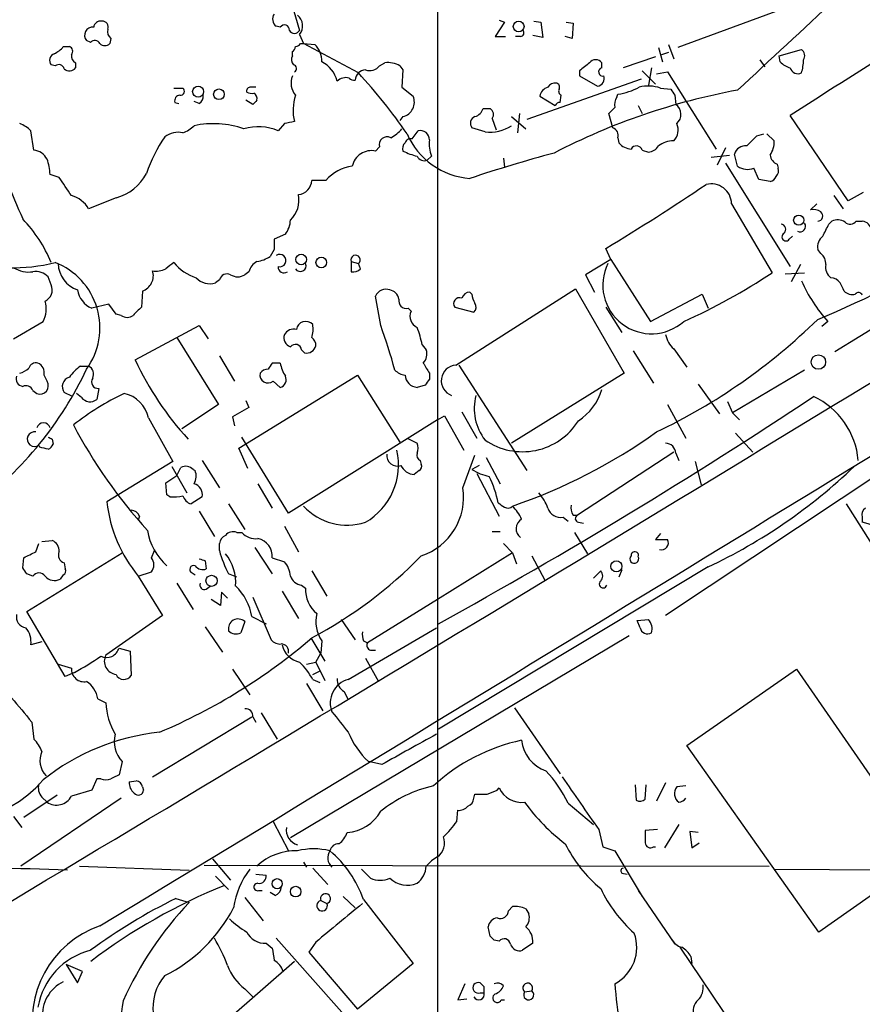
# Model space of a CAD drawing. Extents: x 0 to 1047, y 4 to 880.
# Drawn here: x 420 to 490, y 208 to 290 of the extents above; entities that cross this region are included whole.
import ezdxf

# ---------------------------------------------------------------- set-up
doc = ezdxf.new("R2010")
doc.units = 0
doc.header["$MEASUREMENT"] = 0
doc.layers.add('MAIN', color=5, linetype='CONTINUOUS')

msp = doc.modelspace()

# ---------------------------------------------------------------- linework, layer by layer
at = {"layer": 'MAIN'}
for p, q in [((454.9987, 405.0453), (454.9987, 191.0927)), ((442.214, 293.878), (443.484, 289.56)), ((483.7853, 291.338), (475.0647, 288.1207)), ((460.5867, 290.2373), (459.8247, 289.052)), ((460.1633, 290.4067), (460.5867, 290.2373)), ((463.042, 290.322), (463.6347, 290.2373)), ((463.6347, 290.2373), (463.804, 288.9673)), ((465.7513, 290.2373), (466.344, 290.1527)), ((466.344, 290.1527), (466.2593, 288.8827)), ((441.8753, 289.814), (441.5367, 289.8987)), ((426.0427, 288.544), (425.704, 288.7133)), ((427.736, 288.8827), (427.6513, 288.4593)), ((443.484, 289.2213), (443.8227, 288.4593)), ((459.8247, 289.052), (460.6713, 289.052)), ((461.9413, 289.052), (461.518, 289.052)), ((463.804, 288.9673), (462.9573, 289.1367)), ((466.2593, 288.8827), (465.6667, 289.052)), ((423.7567, 288.2053), (424.2647, 288.2053)), ((442.8913, 287.4433), (442.8913, 287.782)), ((443.5687, 288.4593), (443.8227, 288.4593)), ((443.8227, 288.4593), (444.754, 288.3747)), ((448.3947, 286.004), (443.8227, 288.4593)), ((473.456, 288.1207), (473.7947, 286.9353)), ((474.3027, 287.6973), (473.71, 287.528)), ((474.3027, 288.3747), (474.726, 287.1893)), ((483.5313, 287.4433), (485.394, 287.9513)), ((473.202, 287.3587), (470.4927, 286.4273)), ((481.9227, 287.1047), (482.346, 286.512)), ((483.616, 286.9353), (483.5313, 287.4433)), ((423.0793, 286.5967), (422.7407, 286.6813)), ((424.7727, 286.8507), (424.7727, 286.4273)), ((450.1727, 286.5967), (450.596, 286.8507)), ((451.866, 286.5967), (452.12, 286.258)), ((452.12, 286.258), (452.0353, 284.8187)), ((466.852, 286.1733), (466.852, 285.75)), ((468.7147, 286.4273), (468.7147, 286.8507)), ((472.1013, 286.1733), (473.202, 285.0727)), ((472.8633, 286.4273), (472.6093, 284.988)), ((473.2867, 285.9193), (474.218, 286.0887)), ((474.218, 286.0887), (478.282, 279.654)), ((472.0167, 285.496), (462.4493, 282.1093)), ((466.852, 285.75), (468.376, 284.9033)), ((432.9853, 284.734), (433.7473, 284.734)), ((452.0353, 284.8187), (452.9667, 284.0567)), ((473.6253, 284.734), (474.472, 284.6493)), ((435.102, 283.464), (434.6787, 283.6333)), ((439.5893, 283.3793), (438.9967, 283.718)), ((463.55, 284.0567), (464.82, 283.2947)), ((465.2433, 283.5487), (465.328, 284.1413)), ((469.9847, 283.972), (470.0693, 284.226)), ((474.8107, 284.1413), (474.8953, 283.3793)), ((433.07, 283.5487), (433.4087, 283.464)), ((458.8087, 283.0407), (459.4013, 283.0407)), ((471.7627, 283.2947), (472.1013, 282.6173)), ((452.12, 282.3633), (451.866, 282.0247)), ((459.5707, 282.194), (459.9093, 281.2627)), ((461.1793, 282.3633), (462.3647, 281.3473)), ((461.8567, 282.6173), (461.6873, 281.0087)), ((469.646, 281.432), (469.3073, 282.6173)), ((489.2887, 275.336), (484.4627, 282.448)), ((421.3013, 279.5693), (421.0473, 281.178)), ((442.214, 281.7707), (441.706, 281.178)), ((452.882, 280.5007), (453.39, 281.178)), ((458.978, 281.0933), (457.8773, 281.432)), ((470.0693, 280.5853), (470.154, 280.162)), ((481.6687, 280.7547), (482.2613, 280.924)), ((482.5153, 280.924), (483.108, 280.3313)), ((450.1727, 279.8233), (449.834, 279.4847)), ((472.1013, 279.5693), (472.6093, 279.4)), ((479.044, 279.7387), (478.3667, 278.2993)), ((454.4907, 279.0613), (454.152, 278.7227)), ((460.502, 278.892), (460.5867, 278.13)), ((477.8587, 278.9767), (479.3827, 279.146)), ((480.06, 278.2147), (479.806, 279.2307)), ((479.044, 278.4687), (484.4627, 269.8327)), ((481.838, 277.114), (481.4147, 278.0453)), ((483.362, 278.384), (483.4467, 278.0453)), ((423.418, 277.2833), (422.656, 277.5373)), ((445.6853, 277.0293), (444.5, 277.0293)), ((482.7693, 276.9447), (481.838, 277.114)), ((428.1593, 275.59), (425.8733, 274.6587)), ((488.1033, 275.7593), (488.8653, 274.6587)), ((490.5587, 276.0133), (489.2887, 275.336)), ((479.552, 275.082), (482.9387, 269.3247)), ((486.664, 275.082), (486.156, 274.574)), ((487.68, 273.3887), (487.934, 273.6427)), ((489.966, 273.6427), (490.474, 273.6427)), ((442.2987, 272.542), (441.3673, 272.1187)), ((484.378, 272.1187), (484.632, 272.3727)), ((441.3673, 271.272), (441.0287, 270.6793)), ((469.4767, 270.4253), (469.0533, 271.3567)), ((487.0027, 270.9333), (486.7487, 271.272)), ((469.4767, 270.4253), (467.36, 269.1553)), ((469.4767, 270.4253), (472.7787, 265.2607)), ((447.802, 270.256), (448.3947, 270.0867)), ((447.802, 270.256), (447.802, 269.4093)), ((448.564, 269.6633), (448.3947, 270.0867)), ((485.3093, 270.002), (484.5473, 268.5627)), ((422.7407, 268.3087), (422.4867, 268.986)), ((439.2507, 269.4093), (438.912, 269.1553)), ((467.36, 269.1553), (468.122, 267.716)), ((484.0393, 269.24), (485.648, 269.3247)), ((436.7953, 268.732), (436.4567, 268.478)), ((456.5227, 261.62), (466.5133, 267.97)), ((466.5133, 267.97), (470.5773, 260.9427)), ((430.3607, 267.8007), (430.276, 266.446)), ((450.2573, 264.922), (449.834, 267.3773)), ((457.8773, 267.5467), (457.708, 267.716)), ((472.7787, 265.2607), (477.0967, 267.5467)), ((477.0967, 267.5467), (477.6047, 266.3613)), ((427.5667, 266.7), (426.1273, 266.3613)), ((428.1593, 265.8533), (427.5667, 266.7)), ((452.5433, 266.3613), (452.7973, 266.1073)), ((456.438, 266.446), (458.0467, 266.0227)), ((469.0533, 266.446), (470.408, 264.3293)), ((494.6227, 266.7), (488.188, 262.7207)), ((428.5827, 265.7687), (428.1593, 265.8533)), ((419.608, 263.8213), (422.0633, 265.2607)), ((429.768, 262.0433), (435.102, 264.922)), ((435.102, 264.922), (435.864, 263.8213)), ((487.5953, 265.2607), (487.0873, 264.8373)), ((433.2393, 263.906), (436.7107, 258.318)), ((453.7287, 263.3133), (454.0673, 262.89)), ((436.7953, 262.382), (438.0653, 260.2653)), ((443.6533, 262.89), (443.9073, 262.636)), ((471.3393, 262.8053), (473.0327, 260.096)), ((474.726, 262.9747), (475.8267, 261.4507)), ((425.196, 261.5353), (425.8733, 261.5353)), ((441.8753, 261.7893), (441.198, 261.7893)), ((456.7767, 261.62), (462.4493, 252.8147)), ((422.402, 260.2653), (422.148, 260.7733)), ((438.404, 254.6773), (448.31, 260.7733)), ((448.31, 260.7733), (451.866, 255.1853)), ((454.3213, 260.9427), (454.3213, 260.4347)), ((470.5773, 260.9427), (461.1793, 255.1007)), ((485.648, 261.1967), (479.6367, 257.6407)), ((441.2827, 260.2653), (441.8753, 259.7573)), ((453.9827, 259.9267), (453.3053, 259.7573)), ((476.758, 260.0113), (478.536, 257.556)), ((421.2167, 259.5033), (421.5553, 259.2493)), ((424.5187, 258.9953), (423.8413, 259.334)), ((425.2807, 258.9107), (424.8573, 259.2493)), ((426.72, 259.6727), (426.5507, 258.7413)), ((436.7107, 258.318), (433.6627, 256.286)), ((438.9967, 258.6567), (439.2507, 258.064)), ((474.218, 258.318), (475.742, 255.524)), ((479.2133, 258.572), (479.6367, 257.6407)), ((439.2507, 258.064), (437.896, 257.302)), ((437.896, 257.302), (438.0653, 256.54)), ((454.9987, 257.048), (455.5913, 257.3867)), ((455.5913, 257.3867), (457.2, 254.508)), ((457.0307, 257.7253), (458.3007, 255.524)), ((479.6367, 257.6407), (480.2293, 257.048)), ((430.8687, 257.2173), (432.9007, 253.5767)), ((454.9987, 257.048), (442.5527, 249.2587)), ((479.8907, 255.9473), (481.33, 254.3387)), ((421.8093, 254.762), (421.7247, 254.9313)), ((422.8253, 255.4393), (422.91, 255.016)), ((442.5527, 249.2587), (438.658, 255.6087)), ((452.4587, 255.524), (453.3053, 255.1007)), ((439.166, 252.984), (438.404, 254.6773)), ((457.1153, 251.3753), (458.1313, 254.0847)), ((474.726, 254.3387), (466.6827, 249.0893)), ((474.8953, 254.254), (475.1493, 253.6613)), ((432.9007, 253.5767), (427.3973, 250.19)), ((435.356, 253.6613), (436.7953, 251.3753)), ((453.5593, 253.6613), (453.644, 253.3227)), ((458.47, 253.238), (457.8773, 252.8993)), ((459.0627, 253.9153), (460.248, 251.714)), ((493.776, 253.8307), (474.0487, 240.7073)), ((476.504, 253.5767), (477.012, 251.6293)), ((432.308, 251.7987), (433.2393, 252.3913)), ((432.816, 253.1533), (434.086, 250.952)), ((433.2393, 252.3913), (433.578, 253.0687)), ((434.594, 252.8993), (434.7633, 252.8147)), ((453.4747, 252.8147), (453.0513, 252.476)), ((458.3007, 252.5607), (460.1633, 249.0047)), ((432.3927, 250.7827), (432.308, 251.7987)), ((440.0127, 251.714), (441.198, 249.682)), ((432.6467, 250.6133), (432.3927, 250.7827)), ((435.356, 250.6133), (434.4247, 250.0207)), ((437.5573, 250.0207), (438.912, 247.904)), ((489.1193, 250.0207), (496.9087, 237.744)), ((435.102, 249.428), (436.372, 247.3113)), ((466.344, 249.0893), (466.6827, 249.0893)), ((430.1067, 249.0047), (430.022, 248.666)), ((465.4973, 248.92), (465.9207, 248.5813)), ((466.7673, 248.4967), (467.1907, 248.412)), ((490.474, 248.92), (490.474, 248.4967)), ((438.2347, 247.65), (438.658, 247.65)), ((442.214, 248.158), (443.3993, 246.0413)), ((459.5707, 247.7347), (460.248, 247.7347)), ((466.4287, 247.65), (467.5293, 245.872)), ((473.6253, 247.5653), (473.202, 247.0573)), ((421.4707, 246.0413), (421.7247, 246.7187)), ((421.9787, 246.888), (422.8253, 246.9727)), ((436.7953, 246.126), (436.7953, 246.7187)), ((460.502, 246.7187), (461.264, 245.9567)), ((473.202, 247.0573), (474.218, 247.0573)), ((420.7087, 241.046), (428.6673, 245.9567)), ((431.1227, 245.5333), (431.3767, 246.126)), ((439.7587, 246.38), (441.198, 244.1787)), ((461.264, 245.9567), (454.9987, 242.062)), ((461.264, 245.9567), (461.6027, 245.0253)), ((420.37, 244.6867), (420.4547, 245.5333)), ((423.8413, 245.11), (423.926, 244.602)), ((435.61, 245.2793), (435.6947, 244.602)), ((441.198, 245.5333), (442.214, 245.1947)), ((462.8727, 245.7027), (463.9733, 243.6707)), ((421.2167, 244.0093), (420.7087, 244.1787)), ((430.022, 244.0093), (431.1227, 244.348)), ((434.5093, 244.2633), (434.7633, 244.094)), ((438.2347, 243.9247), (437.5573, 244.1787)), ((444.5, 244.4327), (445.77, 242.316)), ((477.6047, 244.7713), (455.0833, 231.2247)), ((468.0373, 243.84), (468.63, 244.4327)), ((470.408, 244.5173), (470.154, 243.9247)), ((423.7567, 244.094), (423.5027, 243.7553)), ((430.022, 244.0093), (432.054, 240.7073)), ((433.2393, 243.4167), (434.594, 241.2153)), ((435.6947, 242.9087), (436.0333, 243.1627)), ((436.9647, 242.6547), (436.88, 241.554)), ((437.4727, 242.1467), (436.9647, 242.6547)), ((442.0447, 242.7393), (443.3993, 240.4533)), ((443.6533, 243.2473), (443.992, 242.9933)), ((436.88, 241.554), (436.118, 242.062)), ((439.5893, 242.2313), (441.1133, 238.6753)), ((454.9987, 242.062), (449.1567, 238.4213)), ((423.926, 235.6273), (420.7087, 241.046)), ((432.054, 240.7073), (427.3127, 237.4053)), ((438.912, 240.1993), (438.5733, 239.268)), ((439.5047, 240.6227), (440.69, 240.03)), ((446.9553, 240.3687), (448.1407, 238.6753)), ((471.678, 240.284), (472.6093, 240.3687)), ((471.932, 239.6913), (471.678, 240.284)), ((435.61, 239.776), (437.0493, 237.6593)), ((447.548, 235.3733), (454.914, 239.6913)), ((421.9787, 238.506), (421.0473, 238.252)), ((471.0007, 239.014), (442.722, 222.1653)), ((444.4153, 238.8447), (445.6007, 236.8973)), ((445.3467, 238.5907), (445.262, 237.5747)), ((448.818, 238.5907), (449.1567, 238.4213)), ((428.4133, 237.998), (429.3447, 237.744)), ((429.3447, 237.744), (429.4293, 235.712)), ((444.8387, 236.8127), (445.262, 237.5747)), ((449.4107, 237.8287), (449.834, 237.8287)), ((444.0767, 236.6433), (444.8387, 236.8127)), ((444.8387, 236.8127), (445.6007, 235.2887)), ((448.9873, 237.1513), (450.088, 235.204)), ((423.3333, 236.6433), (424.434, 236.3047)), ((424.688, 235.966), (423.926, 235.6273)), ((437.896, 236.22), (439.3353, 234.1033)), ((444.5847, 235.7967), (445.262, 236.1353)), ((475.8267, 229.87), (484.9707, 236.22)), ((484.9707, 236.22), (495.808, 220.5567)), ((444.5847, 235.3733), (445.1773, 235.1193)), ((444.0767, 235.0347), (445.4313, 232.7487)), ((447.2093, 234.3573), (447.548, 233.68)), ((426.6353, 233.7647), (427.3127, 233.426)), ((461.4333, 233.0027), (465.2433, 227.4993)), ((421.132, 231.8173), (421.3013, 230.378)), ((431.2073, 227.2453), (439.5047, 232.2407)), ((439.5893, 232.2407), (439.8433, 231.8173)), ((440.2667, 232.5793), (441.6213, 230.378)), ((486.8333, 214.2913), (475.8267, 229.87)), ((428.6673, 228.5153), (428.4133, 227.4147)), ((450.342, 228.2613), (449.2413, 228.5153)), ((426.5507, 227.076), (426.1273, 226.1447)), ((426.8893, 227.076), (426.5507, 227.076)), ((429.26, 226.822), (429.8527, 226.9067)), ((426.1273, 226.1447), (424.434, 225.6367)), ((430.3607, 226.3987), (430.4453, 226.1447)), ((459.994, 226.1447), (460.1633, 226.314)), ((471.5087, 226.568), (471.5933, 225.298)), ((472.3553, 225.3827), (472.44, 226.568)), ((474.0487, 226.7373), (473.2867, 225.2133)), ((475.742, 226.4833), (474.98, 226.3987)), ((428.5827, 225.4673), (420.2007, 219.7947)), ((423.2487, 225.7213), (420.4547, 223.8587)), ((421.9787, 225.552), (422.402, 225.1287)), ((458.0467, 225.4673), (458.1313, 225.806)), ((456.6073, 223.52), (456.692, 224.4513)), ((465.9207, 225.044), (468.0373, 223.266)), ((419.608, 223.9433), (420.2853, 223.012)), ((441.2827, 223.52), (442.5527, 221.0647)), ((468.4607, 222.8427), (468.7993, 221.4033)), ((473.3713, 222.8427), (472.3553, 222.758)), ((475.1493, 223.266), (473.964, 221.3187)), ((476.758, 222.5887), (476.0807, 222.6733)), ((476.0807, 222.6733), (476.25, 221.3187)), ((468.7993, 221.4033), (469.8153, 221.0647)), ((473.0327, 221.4033), (473.202, 221.4033)), ((476.25, 221.3187), (476.8427, 221.742)), ((436.2027, 220.3873), (437.7267, 218.6093)), ((469.8153, 221.0647), (472.1013, 217.2547)), ((495.808, 220.5567), (486.8333, 214.2913)), ((425.1113, 219.7947), (434.2553, 219.456)), ((435.5253, 219.8793), (482.6847, 219.7947)), ((443.8227, 220.1333), (444.0767, 219.71)), ((444.5847, 219.6253), (445.8547, 218.2707)), ((449.4107, 218.7787), (448.6487, 219.5407)), ((483.108, 219.5407), (493.8607, 219.456)), ((436.4567, 218.948), (437.5573, 217.8473)), ((439.8433, 219.1173), (440.69, 219.0327)), ((470.408, 219.202), (470.8313, 219.1173)), ((433.1547, 217.0853), (434.2553, 216.7467)), ((438.912, 217.17), (440.436, 215.2227)), ((440.0973, 217.7627), (440.3513, 217.7627)), ((441.452, 217.3393), (441.0287, 217.5933)), ((447.1247, 217.2547), (448.1407, 216.3233)), ((448.818, 217.0007), (452.9667, 211.6667)), ((471.7627, 217.7627), (474.8107, 213.2753)), ((445.262, 216.916), (445.77, 216.662)), ((460.9253, 216.0693), (461.264, 216.408)), ((462.3647, 216.2387), (462.6187, 215.8153)), ((459.4013, 213.9527), (459.232, 214.7147)), ((452.7127, 201.168), (441.5367, 213.7833)), ((440.69, 213.36), (441.198, 212.9367)), ((444.8387, 213.4447), (444.246, 212.598)), ((460.1633, 213.5293), (459.74, 213.614)), ((462.9573, 213.36), (462.1107, 212.7673)), ((475.234, 213.0213), (479.9753, 205.994)), ((444.246, 212.598), (448.31, 207.8567)), ((476.1653, 212.2593), (476.25, 211.6667)), ((424.0107, 211.582), (424.942, 210.058)), ((425.3653, 210.9893), (424.0107, 211.582)), ((443.0607, 211.836), (437.5573, 207.01)), ((452.9667, 211.6667), (448.31, 207.8567)), ((424.942, 210.058), (425.3653, 210.9893)), ((457.2847, 209.9733), (456.692, 208.6187)), ((458.8933, 209.7193), (458.5547, 210.058)), ((438.912, 209.55), (439.5893, 208.8727)), ((458.5547, 209.2113), (458.8933, 209.2113)), ((462.28, 209.296), (462.8727, 209.3807)), ((456.692, 208.6187), (457.454, 208.7033)), ((460.3327, 208.6187), (460.5867, 208.6187))]:
    msp.add_line(p, q, dxfattribs=at)
for centre, radius in [((461.7779, 289.8814), 0.4484), ((435.0171, 284.4418), 0.459), ((436.7534, 284.222), 0.4422), ((485.1653, 273.7176), 0.4238), ((443.6191, 270.4295), 0.4418), ((445.3023, 270.1758), 0.4451), ((486.8043, 261.8696), 0.6023), ((469.9423, 244.8137), 0.4627), ((436.1361, 243.6071), 0.4643), ((441.6211, 218.3246), 0.422), ((443.1617, 217.6625), 0.4425)]:
    msp.add_circle(centre, radius, dxfattribs=at)
for centre, radius, start, end in [((50691.2098, -79919.5223), 94745.6834, 122.006120106, 122.23530312), ((2389.1595, -1764.7929), 2800.8084, 132.7415316, 132.9707152), ((426.8663, 289.7601), 0.5721, 79.149649, 174.594322), ((427.0224, 289.8292), 0.4952, 338.127696, 95.609274), ((441.9601, 290.4914), 0.7284, 144.470552, 234.459579), ((442.6181, 289.9434), 1.1275, 320.174259, 51.843344), ((426.1946, 289.159), 0.6628, 81.140156, 222.254501), ((428.1169, 289.433), 0.6693, 161.559637, 235.310261), ((442.2281, 289.6023), 0.4114, 354.098158, 149.033855), ((443.0607, 289.7858), 0.4798, 208.071082, 331.923298), ((461.9353, 289.3362), 0.2843, 271.209443, 51.912942), ((426.3979, 288.2698), 0.4488, 24.977557, 142.333315), ((677.5007, -13.4012), 353.2569, 121.241744, 123.123959), ((422.1895, 289.4343), 1.9916, 293.846818, 321.896418), ((424.1236, 287.8102), 0.4195, 317.724474, 70.347095), ((427.228, 288.9038), 0.6138, 226.399434, 313.600566), ((442.5951, 288.2476), 0.5518, 302.463229, 355.603684), ((443.1027, 288.7561), 0.5524, 274.422569, 327.506537), ((443.4508, 286.9963), 1.8969, 358.157162, 46.606322), ((485.0746, 287.4472), 0.5968, 324.975732, 57.641471), ((423.2169, 287.0518), 0.6034, 111.610947, 217.884145), ((425.1113, 287.4434), 0.6826, 172.88019, 240.261365), ((443.4234, 287.1167), 0.6243, 148.458631, 224.22122), ((444.234, 284.7512), 2.4512, 13.57874, 63.003218), ((450.8498, 284.8178), 2.0487, 60.26275, 97.116344), ((468.2067, 286.4697), 0.635, 36.869898, 143.130102), ((484.8778, 288.0789), 1.703, 222.186781, 255.891948), ((481.9064, 287.1038), 3.6569, 342.49755, 0.014101), ((423.3756, 286.2157), 0.4827, 15.254078, 127.87186), ((424.2707, 286.7841), 0.6159, 225.789511, 324.596423), ((442.9196, 286.3709), 0.3155, 296.565051, 79.701651), ((449.0085, 285.3902), 0.8681, 91.399434, 178.607164), ((449.326, 287.3164), 1.1113, 252.254739, 319.635267), ((636.6374, 74.8219), 271.1024, 128.54687, 128.776037), ((468.7994, 286.0887), 0.3491, 104.044206, 284.024302), ((485.0977, 286.5883), 0.6551, 194.227158, 296.889681), ((444.3177, 285.1508), 1.5471, 157.21377, 220.730236), ((447.3702, 284.4716), 1.1397, 76.684351, 131.38597), ((448.0137, 285.8769), 0.4826, 217.862488, 285.257201), ((415.7461, 255.7196), 44.5318, 34.470871, 42.848585), ((468.286, 285.5331), 0.6362, 278.13265, 19.936165), ((433.5395, 284.4723), 0.3342, 262.054159, 51.549055), ((439.3899, 284.498), 0.3253, 99.66211, 198.407095), ((439.5045, 285.2419), 0.9465, 243.440363, 280.316217), ((439.5893, 157.8188), 127.0002, 89.885409, 90.114591), ((464.4603, 283.9296), 0.9191, 104.684864, 172.051503), ((464.82, 284.4798), 0.6828, 82.873943, 150.239505), ((489.992, 230.5763), 54.8944, 100.423893, 117.39333), ((464.8623, 284.8186), 0.3413, 330.265529, 82.864574), ((465.4973, 284.4799), 0.3786, 153.421413, 243.434949), ((469.2663, 289.5981), 5.4318, 278.501401, 298.370197), ((472.6002, 281.9201), 2.9948, 69.983386, 104.560588), ((601.6528, 369.0779), 152.6537, 213.578079, 213.807241), ((433.5121, 283.6804), 0.4613, 92.335786, 196.588605), ((434.7634, 284.0567), 0.6826, 299.738635, 7.11981), ((524.4586, 198.8487), 119.7841, 134.885442, 135.114558), ((439.3563, 283.8238), 0.5814, 349.515342, 56.875738), ((446.8577, 282.8964), 3.9156, 161.461862, 194.137744), ((451.8349, 283.5642), 1.2343, 283.355081, 23.516149), ((470.747, 283.3792), 0.9657, 142.1297, 195.24367), ((457.8351, 283.3369), 1.0177, 286.921424, 343.078576), ((459.0817, 282.5365), 0.597, 324.992255, 57.630393), ((465.286, 282.9978), 0.5525, 94.432107, 147.497791), ((342.5613, 409.8713), 179.6055, 314.885409, 315.114591), ((474.3174, 282.5423), 1.0171, 310.653844, 55.377169), ((484.9565, 70.2094), 215.8358, 101.192712, 101.421926), ((458.3536, 281.8024), 0.6034, 111.619776, 217.870819), ((419.1998, 279.303), 2.6323, 45.423265, 69.631202), ((432.8297, 283.4792), 2.6354, 290.376144, 314.555713), ((436.2867, 273.8576), 7.9089, 71.262421, 101.730907), ((440.0274, 277.195), 4.3223, 67.147441, 106.12038), ((449.6649, 283.2942), 3.0674, 297.979423, 320.602432), ((453.5662, 280.4432), 0.7556, 357.937, 103.484526), ((459.3893, 284.3346), 3.2673, 262.768187, 303.220229), ((469.3919, 280.7758), 0.7037, 344.292832, 68.832127), ((473.8425, 281.2293), 1.2598, 314.533668, 25.452395), ((442.8405, 273.4564), 12.8359, 145.806799, 161.063098), ((433.3665, 279.1241), 1.9227, 78.576689, 126.483092), ((450.7798, 280.0314), 0.6418, 59.659382, 198.920543), ((452.755, 280.035), 0.4827, 74.745922, 164.745922), ((458.1692, 283.4096), 6.228, 203.521969, 265.753207), ((457.1148, 280.0774), 2.8139, 173.088895, 201.167324), ((474.6832, 278.3428), 1.9889, 88.76697, 128.098332), ((269.5704, 492.0063), 299.3542, 314.885409, 315.114591), ((481.2597, 280.2184), 1.8517, 324.610514, 3.495464), ((421.1163, 278.1261), 1.455, 27.9159, 82.695242), ((449.4953, 277.8761), 1.6439, 78.109726, 168.113137), ((452.7125, 279.6964), 0.6292, 132.268789, 199.661787), ((454.3103, 283.7456), 4.7909, 242.794736, 257.89096), ((471.269, 281.122), 1.4713, 220.728008, 266.141889), ((471.6161, 279.3968), 0.5149, 19.571495, 150.0343), ((472.5245, 280.501), 1.1043, 274.404277, 327.518859), ((480.6866, 279.0104), 0.9077, 81.421795, 165.954571), ((418.439, 277.3543), 4.221, 2.484836, 20.135029), ((453.8979, 279.3152), 0.6447, 203.192756, 293.212594), ((498.043, 156.0068), 127.7278, 105.115813, 108.408437), ((483.7381, 279.288), 0.9792, 188.338642, 247.410744), ((448.3415, 274.7333), 3.511, 97.442806, 139.160103), ((480.8962, 279.4004), 1.4509, 234.807078, 290.93828), ((482.8538, 277.8337), 0.6295, 312.282873, 19.640967), ((1224.0293, 614.1005), 872.7339, 202.7197777, 202.9489572), ((42.926, 22.5213), 457.9059, 33.575476, 33.804659), ((427.228, 279.3577), 3.8811, 283.884072, 333.434289), ((443.261, 277.0762), 1.2399, 276.403978, 357.832212), ((482.6529, 277.6009), 0.6664, 280.058778, 339.544581), ((359.9274, 452.0932), 211.1259, 301.122929, 303.819431), ((477.8638, 275.0576), 1.6884, 0.828053, 104.702108), ((423.8086, 273.45), 2.3925, 30.345215, 74.846751), ((441.1219, 275.406), 2.3191, 313.626758, 10.88646), ((486.3678, 273.4311), 1.1624, 56.890992, 100.498837), ((412.1833, 265.8889), 11.3929, 22.078959, 44.062569), ((440.732, 273.7697), 1.9905, 321.916983, 358.77941), ((486.7602, 274.0622), 0.4197, 268.42971, 54.700392), ((488.3996, 272.499), 1.2348, 59.04818, 112.151227), ((483.6301, 272.9418), 0.4524, 315.850821, 81.022765), ((485.2782, 273.1989), 0.4605, 241.04692, 36.576254), ((233.426, 399.8807), 283.9812, 333.320357, 333.54954), ((489.464, 273.9995), 0.6158, 225.802667, 324.596423), ((490.347, 272.7537), 0.898, 8.130102, 81.869898), ((653.0171, 271.6953), 211.6502, 179.885381, 180.114592), ((484.1045, 272.3212), 0.3403, 116.120732, 323.483672), ((487.8569, 271.4776), 1.1271, 127.421984, 190.51036), ((447.1755, 359.8164), 102.3466, 292.746746, 300.383356), ((439.3494, 273.4032), 3.1999, 280.417271, 301.654071), ((441.833, 270.3368), 0.5199, 255.859505, 124.744641), ((448.1643, 270.4022), 0.3907, 306.139513, 201.975701), ((486.3809, 270.0888), 1.0487, 355.252239, 53.636019), ((419.5026, 284.8778), 15.1352, 253.839327, 283.669259), ((-3974.3818, 7582.627), 8576.6987, 300.79524938, 301.50704991), ((420.8782, 271.7915), 2.4061, 238.135717, 278.087334), ((420.9558, 264.7119), 5.8578, 324.151687, 68.745848), ((425.7209, 270.1429), 2.3882, 181.348395, 250.964931), ((431.546, 270.9549), 1.4996, 256.946964, 300.539157), ((559.6585, 100.5764), 211.6803, 126.756654, 126.985815), ((436.1415, 272.7995), 4.1072, 219.784495, 251.643133), ((440.5065, 269.099), 1.2936, 116.565051, 166.120598), ((442.1717, 269.7735), 0.4694, 172.755391, 309.13056), ((443.5571, 269.8981), 0.474, 209.690911, 23.444589), ((447.9713, 270.1714), 0.7807, 257.475173, 319.394725), ((472.8687, 268.2934), 4.0631, 153.809545, 311.720666), ((488.5348, 269.7967), 1.1277, 169.510188, 232.563067), ((421.4426, 267.9704), 1.4566, 44.207251, 98.922318), ((429.9374, 269.0706), 1.3386, 288.434949, 18.439009), ((435.991, 269.9767), 1.5694, 223.2546, 287.261899), ((437.4303, 268.5711), 0.6551, 63.098563, 165.78132), ((438.3194, 270.108), 1.122, 238.113159, 301.882505), ((455.3976, 310.5355), 49.5665, 294.018438, 303.754732), ((487.8071, 267.9279), 0.9743, 34.373448, 87.517599), ((421.8092, 267.8854), 1.0232, 294.450907, 24.438393), ((496.8773, 273.7027), 12.5468, 203.760981, 222.286591), ((319.4257, 183.4493), 189.3506, 26.453883, 26.683026), ((426.9872, 268.253), 2.078, 190.192142, 245.555132), ((450.6893, 267.0184), 0.9275, 69.159835, 157.236161), ((450.8923, 266.9963), 0.898, 8.130102, 81.869898), ((456.8479, 266.7387), 0.5036, 68.718275, 215.529744), ((457.7865, 266.9059), 0.8139, 95.534773, 158.212969), ((459.4019, 267.6316), 1.527, 183.187323, 213.684864), ((489.6273, 268.4497), 0.938, 223.777634, 285.710475), ((490.1494, 267.3067), 0.3598, 25.568084, 138.165465), ((420.2128, 266.3009), 2.1228, 330.65886, 17.917724), ((-7814.5945, 13813.5497), 15901.1532, 301.21757787, 301.57713111), ((599.2622, 96.7825), 239.462, 134.885408, 135.114592), ((452.3995, 266.9795), 0.6347, 166.905244, 283.094756), ((457.5991, 266.4581), 0.6244, 315.791579, 31.536569), ((429.0907, 266.4457), 0.8464, 233.116564, 306.883436), ((453.7288, 265.6841), 1.0231, 155.566705, 245.549094), ((444.0051, 264.4824), 0.7816, 42.132159, 172.583129), ((442.3575, 264.6245), 2.2598, 341.460819, 9.737432), ((408.026, 249.4326), 44.9823, 15.16072, 20.141793), ((444.1456, 261.2764), 9.7972, 11.999709, 20.782814), ((451.7097, 301.2803), 50.1296, 295.494499, 314.344301), ((442.99, 263.913), 0.8144, 162.343781, 250.786322), ((442.994, 263.7187), 0.8962, 74.732546, 150.500154), ((444.1614, 263.3133), 0.6826, 352.88019, 60.261365), ((476.0837, 264.5367), 2.0696, 190.487343, 229.00263), ((443.1345, 262.8221), 0.5232, 7.45643, 142.032818), ((444.0767, 263.398), 0.7806, 257.466416, 347.473581), ((453.0234, 262.5512), 1.0975, 316.033708, 17.980951), ((421.4807, 261.1785), 0.6312, 75.382563, 162.719079), ((421.3013, 260.985), 0.8728, 345.962164, 67.16348), ((427.2692, 258.5308), 3.6504, 124.606903, 145.393097), ((425.5348, 260.858), 0.7572, 333.428181, 63.445101), ((453.5417, 273.123), 26.2288, 204.987808, 222.392816), ((568.0401, 176.8527), 152.6537, 146.192759, 146.421922), ((445.0237, 262.3688), 3.2013, 190.42923, 211.655927), ((665.6951, 388.3527), 246.804, 210.851148, 211.080355), ((456.6329, 260.3127), 1.3119, 94.818407, 249.990401), ((398.1926, 274.234), 30.4081, 306.959135, 334.788376), ((420.4599, 260.4717), 0.6361, 160.052295, 261.874993), ((419.7116, 262.5681), 1.675, 283.971531, 314.136456), ((424.4828, 259.8257), 0.8083, 105.65426, 217.469616), ((440.8634, 260.8169), 0.6929, 169.539841, 307.240364), ((440.9228, 260.3076), 0.9758, 93.73127, 139.392973), ((441.7143, 260.3924), 0.6552, 284.225009, 26.885726), ((452.5012, 262.2552), 1.497, 225, 261.86232), ((453.3901, 260.8581), 1.1041, 184.405074, 265.594926), ((420.624, 259.2493), 0.6448, 23.197424, 113.197424), ((421.8112, 259.8968), 0.6962, 248.435456, 31.95305), ((426.6565, 260.2103), 0.5414, 145.194399, 276.736425), ((581.1519, 175.5308), 152.6259, 146.200557, 146.42974), ((439.0281, 238.0845), 23.4907, 115.712021, 127.883926), ((425.9995, 259.4539), 0.9009, 217.078486, 307.722148), ((428.2863, 256.6669), 2.6404, 12.031709, 77.968291), ((241.1684, 628.7278), 443.6728, 298.825629, 303.556105), ((462.3224, 257.9794), 4.2514, 164.99618, 218.124981), ((464.2415, 260.8721), 4.6539, 302.869856, 343.98307), ((483.6287, 253.0849), 6.5321, 5.062445, 64.79939), ((422.1056, 256.2224), 0.5699, 15.079687, 164.917697), ((461.8416, 276.1912), 42.0659, 207.719241, 222.412486), ((462.1015, 259.8932), 5.5094, 235.463358, 327.873138), ((421.3632, 255.4275), 0.6139, 79.916339, 306.074719), ((446.2406, 293.8585), 46.5009, 288.849137, 305.564921), ((465.006, 340.1739), 94.6529, 243.306795, 243.535978), ((422.1906, 255.3121), 0.778, 292.371723, 337.628278), ((452.2896, 254.6774), 1.1004, 337.370923, 22.624271), ((474.0275, 254.2329), 0.8681, 1.392836, 88.600566), ((379.8215, 85.3215), 174.5653, 75.853137, 76.082312), ((446.2, 253.2924), 5.5468, 300.165504, 12.659221), ((451.6543, 254.0809), 0.8935, 174.321314, 289.373874), ((453.7289, 254.0847), 0.4562, 158.214917, 248.170598), ((433.9818, 252.359), 0.8165, 41.430165, 119.638699), ((453.1706, 253.8242), 1.3535, 205.665737, 264.943162), ((453.3052, 253.1534), 0.3787, 296.585347, 26.55152), ((433.6202, 252.349), 1.2343, 329.040224, 22.166027), ((460.6721, 257.6435), 5.5062, 239.497735, 255.749743), ((457.9012, 286.4888), 46.1365, 295.281731, 313.735379), ((434.4131, 250.7919), 0.9596, 349.274352, 73.93158), ((451.2984, 248.2986), 8.9643, 11.627318, 26.559049), ((432.9001, 254.5136), 3.9085, 266.282754, 282.518632), ((434.7209, 250.9944), 1.0178, 196.932197, 253.080214), ((452.0732, 250.5624), 5.1073, 287.91238, 9.15856), ((459.8295, 247.9069), 4.7425, 21.98066, 39.947262), ((438.8271, 251.3961), 11.4933, 186.023697, 219.994057), ((544.9826, 376.9359), 152.6259, 236.200557, 236.42974), ((467.106, 249.6819), 0.9653, 164.738635, 217.87186), ((429.3504, 248.7018), 0.8147, 21.826222, 84.442654), ((447.4618, 253.2031), 4.9475, 222.646681, 287.959225), ((460.876, 250.204), 0.5243, 236.51299, 317.728516), ((458.5405, 247.1516), 3.8348, 24.645013, 44.748556), ((465.2688, 249.9785), 1.0829, 195.890887, 282.1816), ((466.8237, 248.8071), 0.3155, 116.548806, 259.701651), ((491.1091, 249.1316), 0.6695, 124.698943, 198.426829), ((462.4554, 247.9625), 0.8976, 118.580912, 235.058181), ((489.5556, 244.222), 4.3722, 15.141103, 77.874582), ((435.8031, 248.6257), 5.0835, 189.127494, 227.864753), ((437.9384, 246.9019), 0.8047, 68.392965, 142.117522), ((439.7899, 248.6083), 1.4831, 220.252239, 278.639839), ((422.4665, 246.0901), 0.9527, 357.064019, 67.876971), ((437.6058, 246.6399), 0.8143, 111.805329, 174.446932), ((439.7003, 245.6708), 1.504, 354.754526, 78.011671), ((473.6933, 246.7828), 0.5922, 255.064843, 27.616589), ((293.9527, 499.8073), 284.0036, 296.450469, 296.679634), ((424.0023, 245.745), 0.6551, 153.110319, 255.772842), ((446.4233, 248.7708), 9.9847, 195.360206, 207.38167), ((434.2639, 243.4352), 3.8956, 355.988887, 38.720448), ((471.4769, 245.7344), 0.3086, 337.840023, 185.897224), ((430.3605, 244.9407), 0.9655, 322.130741, 37.864574), ((477.706, 372.3639), 133.8752, 251.443679, 251.672862), ((440.809, 243.891), 1.9167, 3.538667, 42.85825), ((427.335, 271.2563), 36.6763, 297.905441, 315.834478), ((471.4346, 245.4381), 0.3742, 135, 28.736331), ((293.5509, 159.7654), 152.6261, 33.578069, 33.807272), ((421.7247, 243.6425), 0.6266, 35.831064, 144.168936), ((423.5872, 244.4327), 0.3787, 296.585347, 26.55152), ((434.6363, 244.5596), 0.3225, 66.806076, 246.799076), ((435.3984, 245.3501), 0.8046, 217.882478, 291.607035), ((468.1853, 244.0094), 0.614, 316.405547, 43.587694), ((423.0189, 244.6383), 1.0069, 218.661586, 298.718549), ((435.5464, 243.2684), 0.3891, 157.594233, 292.405767), ((443.7719, 244.3424), 1.1015, 197.602583, 263.818923), ((468.8288, 243.3339), 0.3211, 128.258463, 344.35363), ((434.9469, 239.8231), 4.6274, 9.950456, 46.195185), ((446.504, 242.8354), 2.517, 176.403218, 231.095955), ((447.6493, 240.1994), 2.8089, 166.046871, 214.939883), ((420.7432, 240.5879), 0.9045, 166.95933, 262.427124), ((438.3514, 239.6108), 0.8128, 46.390861, 192.32467), ((471.8562, 239.6152), 1.0653, 340.978251, 45.015212), ((419.2225, 238.4972), 1.8412, 352.346955, 40.431518), ((438.1782, 240.0299), 0.8583, 223.664049, 297.40999), ((450.3015, 239.1413), 1.5824, 172.322568, 200.362373), ((472.5387, 239.79), 0.6147, 189.240122, 301.874964), ((412.9012, 275.6315), 48.4949, 292.936286, 310.661628), ((441.8633, 239.3228), 0.9908, 220.805138, 275.600694), ((449.4812, 238.2096), 0.3874, 146.880041, 259.51391), ((427.3678, 238.2972), 1.0874, 243.894436, 344.029998), ((441.9613, 237.7262), 0.6105, 345.631426, 90.122006), ((443.882, 238.65), 1.8799, 192.22269, 257.77731), ((415.7328, 252.9835), 19.2299, 297.754905, 305.461998), ((428.2818, 236.8883), 1.0985, 151.920762, 263.597023), ((439.7874, 232.8454), 5.4226, 27.78664, 47.022929), ((425.4846, 236.2338), 1.053, 176.139234, 282.027106), ((424.4906, 233.3979), 2.1759, 9.705184, 56.105439), ((428.8167, 236.0905), 0.7201, 204.080445, 328.28981), ((448.07, 233.419), 2.0229, 104.954772, 201.915017), ((447.8305, 235.4016), 1.2151, 177.339628, 239.253777), ((928.3021, 656.1723), 661.2856, 219.6904316, 219.9196069), ((433.2908, 233.7386), 5.9863, 182.993319, 209.384813), ((438.9967, 232.3254), 0.5986, 351.865837, 98.134163), ((870.1983, 570.4945), 542.1344, 218.546458, 218.775639), ((433.817, 212.134), 18.9444, 96.111841, 128.347735), ((454.048, 233.6417), 7.0274, 202.338892, 226.843447), ((419.4819, 228.4311), 2.6647, 20.447328, 46.938885), ((430.4935, 230.2085), 2.4904, 166.229364, 222.835792), ((1087.6369, -913.4847), 1307.566, 118.9400147, 119.1691943), ((465.1983, 215.1348), 15.4869, 101.820006, 132.880007), ((465.0235, 230.6085), 3.014, 186.002837, 251.31678), ((423.6359, 228.5939), 1.8266, 155.132624, 223.786598), ((455.5848, 219.9328), 11.5306, 26.31283, 42.706048), ((414.5046, 233.3893), 9.9029, 239.295023, 319.754027), ((427.3127, 228.0917), 1.1004, 247.370923, 292.624271), ((512.7546, 57.9105), 189.3281, 116.453857, 116.683026), ((429.8101, 226.3561), 0.5522, 4.424169, 85.575831), ((1567.6066, 987.0577), 1338.7107, 214.5809676, 214.8101462), ((422.7686, 226.3139), 1.0975, 162.019049, 223.966292), ((430.3051, 226.7352), 1.0487, 175.252239, 233.636019), ((430.0258, 226.1331), 0.4197, 215.288464, 1.583937), ((456.9511, 216.0804), 10.6522, 102.420352, 128.931808), ((374.9077, 437.6202), 227.9508, 291.687971, 291.917186), ((462.0142, 227.1367), 2.0255, 203.9645, 277.540435), ((475.6928, 225.8474), 0.9011, 142.280603, 232.902462), ((423.1923, 226.2856), 1.401, 235.662287, 332.408882), ((457.2362, 225.5461), 0.8144, 291.805329, 354.446932), ((458.6393, 479.8058), 254.0003, 269.885409, 270.114592), ((471.9199, 225.83), 0.6243, 238.453829, 314.227622), ((475.0505, 225.9897), 0.8667, 276.546075, 322.930443), ((456.7887, 225.4371), 0.9905, 264.397613, 319.212375), ((475.6368, 234.7719), 16.4741, 215.828129, 232.756848), ((447.1768, 226.1233), 3.5462, 274.634027, 330.306823), ((443.6512, 222.8115), 1.2837, 171.013915, 254.803209), ((451.61, 226.7389), 5.9443, 310.960418, 327.213288), ((726.3551, 222.25), 254.0003, 179.885409, 180.114592), ((445.4174, 223.3645), 2.1881, 308.717879, 339.233402), ((454.1237, 221.742), 1.4733, 306.435105, 20.169163), ((444.6693, 215.7524), 5.4823, 75.693805, 104.305182), ((446.7508, 220.9164), 0.7418, 87.279935, 168.467387), ((475.6682, 226.5718), 11.1437, 206.168408, 230.832867), ((472.7787, 221.7421), 0.4234, 180.013532, 306.859073), ((443.1579, 216.3321), 4.7352, 88.102376, 133.008613), ((446.8576, 220.481), 1.0176, 144.999677, 229.25154), ((440.0069, 213.9355), 9.329, 19.181732, 49.835375), ((456.4389, 217.8461), 3.0695, 117.982668, 140.592127), ((416.6807, 44.4038), 175.2092, 87.574601, 91.645563), ((444.8703, 215.3165), 6.9628, 142.649859, 171.686027), ((452.0572, 219.9374), 2.0152, 308.269491, 355.9393), ((470.5561, 219.3925), 0.2413, 105.234291, 232.137512), ((440.0973, 218.948), 0.5987, 261.876665, 8.132809), ((450.215, 220.5987), 1.9898, 246.158259, 293.841742), ((452.5028, 220.4052), 2.2014, 227.632646, 291.379474), ((455.8356, 172.4103), 49.4166, 112.131493, 127.077323), ((439.9809, 218.0484), 0.3085, 84.084305, 292.166983), ((441.1496, 218.0953), 0.8142, 291.80141, 354.460259), ((478.8574, 222.6922), 11.2809, 204.958963, 228.781251), ((452.6028, 177.0373), 44.5205, 115.902126, 126.625479), ((445.654, 217.0651), 0.4195, 286.05422, 200.82467), ((456.0099, 196.2188), 29.9108, 136.661799, 155.686406), ((426.4873, 222.2305), 12.9226, 296.3513, 332.798443), ((1251.1045, -758.5887), 1262.8988, 129.4452681, 129.6744528), ((445.3642, 216.4854), 0.4426, 103.351716, 23.518182), ((461.4758, 214.1221), 2.2957, 67.219251, 95.293625), ((442.544, 220.3105), 6.9442, 225.096266, 240.089225), ((460.121, 214.5877), 0.898, 98.130102, 171.869898), ((460.2622, 216.0834), 0.6633, 246.151522, 358.78186), ((461.5744, 215.4767), 1.0978, 316.044444, 17.964578), ((429.5718, 206.8506), 8.4166, 109.19402, 193.447464), ((461.4757, 213.5188), 1.4901, 353.882312, 53.373877), ((424.1336, 206.4826), 14.2506, 20.603244, 30.817784), ((440.5563, 214.9841), 1.6296, 205.159206, 274.706121), ((374.8707, 129.0834), 119.7841, 44.885442, 45.114558), ((460.5758, 213.2073), 0.5233, 7.465865, 142.024186), ((468.2143, 213.004), 3.4276, 297.845738, 20.541372), ((695.2784, 254.753), 257.4985, 189.345902, 189.575088), ((461.8638, 213.5435), 0.8145, 199.224648, 287.645249), ((475.7137, 214.2769), 1.2934, 206.553165, 256.114173), ((474.0937, 210.9497), 2.4508, 32.29978, 57.70022), ((427.496, 207.003), 5.9447, 104.150552, 170.090843), ((441.4368, 212.9217), 4.2122, 199.764629, 233.173357), ((440.5432, 210.4691), 1.6692, 18.15816, 60.415626), ((435.3697, 207.9809), 4.1265, 139.684552, 236.13009), ((425.1621, 207.3082), 3.1638, 116.373105, 251.915536), ((458.4095, 209.6347), 0.4475, 71.067051, 288.928796), ((331.8933, 209.4653), 127.0003, 359.885409, 0.114591), ((460.0105, 209.3912), 0.6419, 40.026158, 114.924142), ((459.5283, 210.1004), 1.0178, 286.930557, 343.069443), ((462.5369, 209.6143), 0.409, 325.175511, 231.092993), ((502.193, 212.161), 32.4515, 183.865492, 190.042764), ((475.7424, 209.6628), 1.4565, 314.207251, 8.922318), ((458.4553, 209.0788), 0.4576, 206.766619, 16.831165), ((459.994, 208.788), 0.3787, 116.558284, 333.441716), ((462.6187, 209.042), 0.4234, 143.132809, 53.132809), ((435.1928, 207.132), 6.5916, 167.719716, 230.926422), ((477.6049, 207.6873), 1.2589, 132.279506, 199.648313)]:
    msp.add_arc(centre, radius, start, end, dxfattribs=at)

doc.saveas('drawing.dxf')
